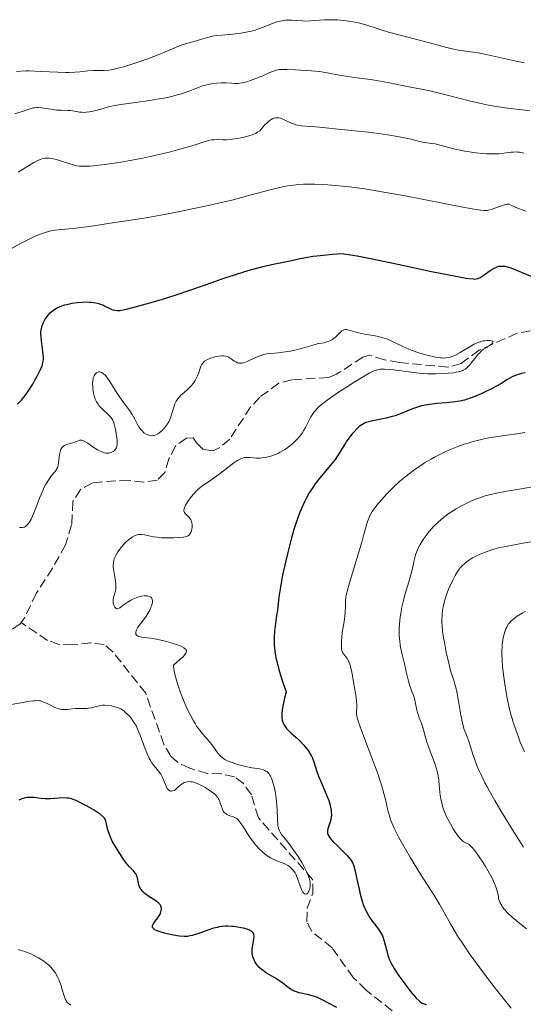
# Model space of a CAD drawing. Units: metres. Extents: x 629107 to 632594, y 4664845 to 4667222.
# Drawn here: x 629528 to 629621, y 4665734 to 4665916 of the extents above; entities that cross this region are included whole.
import ezdxf

# ---------------------------------------------------------------- set-up
doc = ezdxf.new("R2010")
doc.units = ezdxf.units.M
doc.header["$MEASUREMENT"] = 0
doc.linetypes.add('DGN Style 3', pattern=[2.435891, 1.739922, -0.695969])
for name, color, linetype, lineweight in [('Barranco lineal', 142, 'DGN Style 3', 13), ('Curva de nivel directora', 30, 'Continuous', 30), ('Curva de nivel intermedia', 30, 'Continuous', 0)]:
    doc.layers.add(name, color=color, linetype=linetype, lineweight=lineweight)

msp = doc.modelspace()

# ---------------------------------------------------------------- linework, layer by layer
at = {"layer": 'Barranco lineal', "color": 142, "linetype": 'DGN Style 3', "lineweight": 13}
for points in [[(629622.26, 4665858.22, 420.7), (629619.84, 4665857.78, 420.3), (629612.8, 4665854.69, 420.12), (629609.47, 4665852.17, 419.63), (629607.04, 4665851.52, 419.35), (629598.09, 4665852.38, 419.15), (629595.34, 4665852.85, 419.04), (629592.57, 4665853.73, 419.04), (629591.34, 4665853.4, 419.14), (629586.48, 4665850.2, 418.71), (629584.96, 4665849.61, 418.55), (629578.22, 4665849.19, 417.87), (629575.84, 4665848.54, 417.86), (629572.29, 4665845.98, 417.78), (629570.61, 4665844.17, 417.69), (629566.74, 4665838.25, 417.48), (629564.81, 4665836.6, 417.35), (629563.71, 4665836.05, 417.29), (629561.87, 4665836.33, 417.29), (629560.62, 4665837.53, 417.09), (629559.99, 4665838.44, 417.09), (629558.76, 4665838.42, 417.09), (629556.74, 4665836.95, 417), (629555.52, 4665834.57, 416.89), (629554.74, 4665832.07, 416.78), (629553.37, 4665830.66, 416.7), (629550.89, 4665830.29, 416.61), (629548.15, 4665830.57, 416.6), (629545.7, 4665830.53, 416.31), (629541.41, 4665830.15, 416.41), (629539.21, 4665828.93, 416.33), (629537.79, 4665826.71, 416.21), (629537.55, 4665822.41, 415.82), (629536.39, 4665818.71, 415.82), (629534.01, 4665814.37, 415.53), (629531.02, 4665809.72, 415.53), (629528.87, 4665805.2, 415.28), (629528.21, 4665804.35, 415.24)], [(629528.21, 4665804.35, 415.24), (629528.04, 4665804.13, 415.23), (629523.94, 4665801.28, 415.18)], [(629602.45, 4665728.09, 423.66), (629591.94, 4665736.43, 422.26), (629589.57, 4665738.8, 421.92), (629585.64, 4665744.25, 421.09), (629581.91, 4665747.25, 420.7), (629580.96, 4665749.08, 420.31), (629581.07, 4665751.58, 420.13), (629582.1, 4665754.32, 420.22), (629582.05, 4665756.86, 419.96), (629572.04, 4665768.26, 419.24), (629570.74, 4665772.54, 419.24), (629569.28, 4665774.59, 419.02), (629567.61, 4665775.86, 418.85), (629565.17, 4665776.38, 418.81), (629562.64, 4665776.48, 418.79), (629559.36, 4665777.44, 418.62), (629557.09, 4665778.53, 418.47), (629555.89, 4665779.65, 418.36), (629554.6, 4665781.83, 418.17), (629551.23, 4665791.28, 417.31), (629545.19, 4665798.9, 416.79), (629543.57, 4665800.31, 416.7), (629541.11, 4665800.57, 416.6), (629537.74, 4665800.21, 416.5), (629535.2, 4665800.31, 416.17), (629533.12, 4665801.05, 415.82), (629528.21, 4665804.35, 415.24)]]:
    msp.add_polyline3d(points, dxfattribs=at)
at = {"layer": 'Curva de nivel directora', "color": 30, "linetype": 'Continuous', "lineweight": 30, "elevation": 425, "flags": 128}
for points in [[(629532.68, 4665860.38), (629532.88, 4665860.68), (629533.23, 4665861.14), (629533.65, 4665861.59), (629533.89, 4665861.81), (629534.45, 4665862.22), (629534.77, 4665862.41), (629535.29, 4665862.67), (629535.87, 4665862.9), (629536.29, 4665863.03), (629537.17, 4665863.25), (629537.62, 4665863.34), (629538.55, 4665863.48), (629539.47, 4665863.56), (629540.06, 4665863.58), (629540.8, 4665863.56), (629541.14, 4665863.54), (629541.67, 4665863.47), (629542, 4665863.42), (629542.58, 4665863.27), (629542.83, 4665863.19), (629543.3, 4665863.01), (629543.7, 4665862.82), (629544.35, 4665862.47), (629544.95, 4665862.2), (629545.3, 4665862.09), (629545.53, 4665862.05), (629545.96, 4665862), (629546.45, 4665862.01), (629546.77, 4665862.05), (629547.45, 4665862.18), (629549.08, 4665862.58), (629551.32, 4665863.2), (629552.68, 4665863.6), (629554.94, 4665864.28), (629557.38, 4665865.06), (629558.64, 4665865.48), (629562.47, 4665866.82), (629565.82, 4665868), (629567.44, 4665868.54), (629569.75, 4665869.27), (629570.84, 4665869.58), (629572.89, 4665870.11), (629574.76, 4665870.53), (629576.96, 4665870.98), (629577.93, 4665871.19), (629579.77, 4665871.6), (629580.81, 4665871.8), (629582.08, 4665872), (629582.83, 4665872.09), (629584.61, 4665872.28), (629585.67, 4665872.37), (629587.52, 4665872.51), (629589.04, 4665872.27), (629590.26, 4665872.06), (629593.06, 4665871.52), (629597.79, 4665870.54), (629603.99, 4665869.22), (629606.58, 4665868.68), (629609.4, 4665868.12), (629610.4, 4665867.95), (629610.93, 4665867.88), (629611.74, 4665867.81), (629611.94, 4665867.8), (629612.28, 4665867.83), (629612.55, 4665867.88), (629612.7, 4665867.94), (629612.98, 4665868.08), (629613.75, 4665868.58), (629614.86, 4665869.36), (629615.41, 4665869.71), (629615.87, 4665869.95), (629616.11, 4665870.05), (629616.47, 4665870.15), (629616.86, 4665870.19), (629617.07, 4665870.19), (629617.53, 4665870.15), (629617.78, 4665870.1), (629618.2, 4665870), (629618.65, 4665869.86), (629619.69, 4665869.47), (629623.27, 4665867.94)], [(629527.53, 4665844.68), (629528.04, 4665845.16), (629528.28, 4665845.42), (629528.74, 4665845.96), (629529.04, 4665846.36), (629529.67, 4665847.29), (629530.36, 4665848.39), (629530.71, 4665848.99), (629531.2, 4665849.87), (629531.63, 4665850.71), (629531.81, 4665851.1), (629532.08, 4665851.77), (629532.18, 4665852.08), (629532.29, 4665852.65), (629532.33, 4665853.02), (629532.33, 4665853.28), (629532.31, 4665853.83), (629532.18, 4665854.89), (629531.98, 4665856.41), (629531.91, 4665857.12), (629531.88, 4665857.68), (629531.89, 4665857.95), (629531.92, 4665858.34), (629532.03, 4665858.9), (629532.12, 4665859.19), (629532.37, 4665859.8), (629532.68, 4665860.38)], [(629621.29, 4665850.49), (629620.62, 4665850.36), (629620, 4665850.19), (629619.62, 4665850.05), (629618.88, 4665849.71), (629618.05, 4665849.23), (629616.78, 4665848.45), (629616, 4665848.01), (629615.11, 4665847.53), (629613.81, 4665846.9), (629613.15, 4665846.59), (629611.72, 4665845.99), (629610.61, 4665845.6), (629610.08, 4665845.44), (629609.26, 4665845.26), (629608.82, 4665845.19), (629607.84, 4665845.06), (629606.69, 4665844.96), (629604.99, 4665844.8), (629604.11, 4665844.7), (629602.81, 4665844.49), (629602.19, 4665844.35), (629601.6, 4665844.19), (629600.48, 4665843.81), (629598.38, 4665842.95), (629597.31, 4665842.56), (629596.75, 4665842.39), (629595.62, 4665842.1), (629593.47, 4665841.66), (629592.59, 4665841.47), (629591.9, 4665841.27), (629591.62, 4665841.16), (629591.14, 4665840.9), (629590.85, 4665840.7), (629590.67, 4665840.55), (629590.29, 4665840.2), (629589.66, 4665839.52), (629589.32, 4665839.13), (629588.81, 4665838.49), (629588.33, 4665837.83), (629588.1, 4665837.49), (629587.48, 4665836.49), (629586.67, 4665835.14), (629586.2, 4665834.45), (629585.93, 4665834.11), (629585.35, 4665833.4), (629584.05, 4665831.91), (629583.38, 4665831.1), (629582.5, 4665829.95), (629582.07, 4665829.32), (629581.44, 4665828.33), (629580.84, 4665827.24)], [(629580.84, 4665827.24), (629580.55, 4665826.66), (629579.98, 4665825.41), (629579.71, 4665824.75), (629579.18, 4665823.31), (629578.83, 4665822.27), (629578.61, 4665821.54), (629578.15, 4665819.97), (629577.89, 4665819.03), (629577.4, 4665817.06), (629577.08, 4665815.72), (629576.51, 4665813.1), (629576.18, 4665811.3), (629576.04, 4665810.49), (629575.83, 4665809.04), (629575.54, 4665806.66), (629575.41, 4665805.66), (629575.11, 4665803.77), (629574.99, 4665802.77), (629574.93, 4665801.65), (629574.94, 4665801.02), (629574.97, 4665800.2), (629575.01, 4665799.75), (629575.09, 4665799.04), (629575.29, 4665797.84), (629575.6, 4665796.46), (629575.8, 4665795.7), (629576.31, 4665794.01), (629576.63, 4665793.07), (629577.18, 4665791.55), (629576.89, 4665790.36), (629576.52, 4665788.58), (629576.44, 4665788.15), (629576.35, 4665787.46), (629576.34, 4665786.96), (629576.35, 4665786.71), (629576.44, 4665786.31), (629576.63, 4665785.77), (629576.75, 4665785.51), (629576.98, 4665785.13), (629577.26, 4665784.75), (629577.43, 4665784.56), (629578.02, 4665783.99), (629578.99, 4665783.13), (629579.54, 4665782.61), (629580.31, 4665781.81), (629580.69, 4665781.38), (629581.22, 4665780.69), (629581.67, 4665780), (629581.86, 4665779.65), (629582.02, 4665779.31), (629582.28, 4665778.61), (629582.76, 4665776.99), (629583.12, 4665775.97), (629583.36, 4665775.39), (629583.91, 4665774.12), (629584.68, 4665772.33), (629585.02, 4665771.45), (629585.28, 4665770.62), (629585.38, 4665770.23), (629585.47, 4665769.69), (629585.5, 4665769.36), (629585.51, 4665768.74), (629585.48, 4665768.46), (629585.39, 4665767.96), (629585.27, 4665767.52), (629585.02, 4665766.8), (629584.84, 4665766.22), (629584.79, 4665765.91), (629584.79, 4665765.73), (629584.83, 4665765.41), (629584.94, 4665765.07), (629585.04, 4665764.89), (629585.25, 4665764.56), (629585.58, 4665764.16), (629585.79, 4665763.93), (629586.62, 4665763.08), (629587.89, 4665761.86), (629588.44, 4665761.31), (629588.83, 4665760.9), (629588.99, 4665760.71), (629589.2, 4665760.41), (629589.38, 4665760.07), (629589.46, 4665759.88), (629589.58, 4665759.55), (629589.82, 4665758.71), (629590.22, 4665756.93), (629590.64, 4665755.08), (629590.86, 4665754.15), (629591.22, 4665752.86), (629591.41, 4665752.29), (629591.54, 4665751.94), (629591.81, 4665751.3), (629592.23, 4665750.48), (629592.52, 4665750), (629593.12, 4665749.15), (629594.02, 4665747.96), (629594.43, 4665747.37), (629594.79, 4665746.76), (629594.94, 4665746.45), (629595.07, 4665746.13)], [(629546.47, 4665761.71), (629546.05, 4665762.36), (629545.4, 4665763.34), (629545.05, 4665763.96), (629544.7, 4665764.72), (629544.53, 4665765.17), (629544.31, 4665765.85), (629544.2, 4665766.24), (629544.04, 4665766.86), (629543.83, 4665767.93), (629543.77, 4665768.03), (629543.61, 4665768.23), (629543.39, 4665768.45), (629542.81, 4665768.93), (629542.47, 4665769.18), (629541.7, 4665769.68), (629540.87, 4665770.17), (629540.32, 4665770.47), (629539.3, 4665771.01), (629538.38, 4665771.45), (629538, 4665771.61), (629537.34, 4665771.82), (629536.95, 4665771.9), (629536.69, 4665771.93), (629536.17, 4665771.95), (629535.14, 4665771.9), (629533.65, 4665771.8), (629532.92, 4665771.79), (629532.58, 4665771.8), (629531.92, 4665771.86), (629530.71, 4665772), (629530.12, 4665772.04), (629529.6, 4665772.02), (629529.34, 4665772), (629528.96, 4665771.94), (629528.38, 4665771.78), (629527.82, 4665771.55)], [(629577.88, 4665736.7), (629577.32, 4665737.11), (629576.55, 4665737.71), (629576.13, 4665738.02), (629575.79, 4665738.25), (629575.05, 4665738.71), (629573.56, 4665739.6), (629572.9, 4665740.05), (629572.62, 4665740.27), (629572.14, 4665740.71), (629571.77, 4665741.15), (629571.56, 4665741.44), (629571.45, 4665741.63), (629571.25, 4665742.01), (629571.03, 4665742.57), (629570.96, 4665742.85), (629570.9, 4665743.29), (629570.89, 4665743.75), (629570.91, 4665744), (629571.03, 4665744.8), (629571.22, 4665745.87), (629571.25, 4665746.34), (629571.22, 4665746.69), (629571.17, 4665746.84), (629571.06, 4665747.05), (629570.87, 4665747.24), (629570.76, 4665747.33), (629570.54, 4665747.45), (629570.37, 4665747.53), (629569.96, 4665747.69), (629569.27, 4665747.89), (629568.86, 4665747.98), (629568.21, 4665748.1), (629567.5, 4665748.19), (629567.13, 4665748.22), (629566.37, 4665748.24), (629565.99, 4665748.23), (629565.41, 4665748.19), (629564.84, 4665748.11), (629564.47, 4665748.03), (629563.74, 4665747.86), (629562.69, 4665747.53), (629560.85, 4665746.86), (629560.17, 4665746.63), (629559.85, 4665746.55), (629559.39, 4665746.45), (629558.92, 4665746.38), (629558.69, 4665746.37), (629558.32, 4665746.36), (629557.5, 4665746.41), (629557.03, 4665746.47), (629556.04, 4665746.65), (629554.7, 4665746.96), (629554.1, 4665747.14), (629553.34, 4665747.4), (629553.06, 4665747.53), (629552.91, 4665747.62), (629552.68, 4665747.79), (629552.6, 4665747.87), (629552.5, 4665748.03), (629552.47, 4665748.19), (629552.49, 4665748.3), (629552.57, 4665748.52), (629552.82, 4665748.91), (629553.25, 4665749.47), (629553.46, 4665749.77), (629553.71, 4665750.17), (629553.82, 4665750.38), (629553.95, 4665750.69), (629554.08, 4665751.16), (629554.12, 4665751.43), (629554.13, 4665751.57), (629554.1, 4665751.77), (629554.04, 4665751.98), (629554, 4665752.08), (629553.86, 4665752.29), (629553.78, 4665752.39), (629553.62, 4665752.56), (629553.42, 4665752.72), (629552.94, 4665753.05), (629551.83, 4665753.75), (629551.31, 4665754.12), (629551.07, 4665754.3), (629550.67, 4665754.68), (629550.36, 4665755.08), (629550.19, 4665755.35), (629550.09, 4665755.53), (629549.95, 4665755.9), (629549.89, 4665756.12), (629549.81, 4665756.56), (629549.7, 4665757.16), (629549.62, 4665757.45), (629549.51, 4665757.73), (629549.44, 4665757.87), (629549.3, 4665758.08), (629548.97, 4665758.48), (629548.15, 4665759.3), (629547.74, 4665759.76), (629547.55, 4665760.01), (629547.19, 4665760.53), (629546.47, 4665761.71)], [(629595.07, 4665746.13), (629595.29, 4665745.47), (629595.79, 4665743.43), (629595.97, 4665742.83), (629596.07, 4665742.53), (629596.26, 4665742.05), (629596.63, 4665741.29), (629597.12, 4665740.43), (629597.42, 4665739.95), (629597.75, 4665739.43), (629598.52, 4665738.33), (629599.06, 4665737.58), (629600.15, 4665736.18), (629600.87, 4665735.31), (629601.18, 4665734.97), (629601.72, 4665734.45), (629601.87, 4665734.33), (629602.17, 4665734.12), (629602.44, 4665733.98), (629602.63, 4665733.9), (629603.01, 4665733.8)], [(629586.5, 4665733.23), (629584.87, 4665734.12), (629584.07, 4665734.54), (629583.3, 4665734.9), (629582.93, 4665735.06), (629582.38, 4665735.26), (629581.35, 4665735.56), (629579.56, 4665735.97), (629579.05, 4665736.12), (629578.82, 4665736.2), (629578.49, 4665736.35), (629578.28, 4665736.46), (629577.88, 4665736.7)]]:
    msp.add_lwpolyline(points, dxfattribs=at)
at = {"layer": 'Curva de nivel intermedia', "color": 30, "linetype": 'Continuous', "lineweight": 0, "flags": 128}
for points, elevation in [([(629571.25, 4665913.73), (629572.33, 4665914.07), (629573.43, 4665914.5), (629574.79, 4665915.06), (629575.44, 4665915.29), (629575.77, 4665915.38), (629576.42, 4665915.52), (629577.05, 4665915.61), (629577.46, 4665915.64), (629578.26, 4665915.64), (629579.09, 4665915.58), (629580.18, 4665915.47), (629580.77, 4665915.46), (629581.75, 4665915.5), (629583.34, 4665915.64), (629584.3, 4665915.69), (629585.76, 4665915.71), (629586.56, 4665915.68), (629587.82, 4665915.59), (629589.14, 4665915.4), (629589.82, 4665915.28), (629590.5, 4665915.12), (629591.88, 4665914.75), (629596.09, 4665913.42), (629598.2, 4665912.83), (629602.44, 4665911.75), (629606.59, 4665910.63), (629607.83, 4665910.33), (629608.4, 4665910.21), (629608.93, 4665910.11), (629609.92, 4665909.95), (629611.72, 4665909.73), (629612.64, 4665909.6), (629614.13, 4665909.3), (629617.42, 4665908.53), (629619.1, 4665908.17), (629621.14, 4665907.73)], 445), ([(629527.34, 4665906.13), (629528.2, 4665906.22), (629529.16, 4665906.26), (629529.73, 4665906.25), (629531.84, 4665906.16), (629535.01, 4665905.99), (629536.45, 4665905.95), (629537.08, 4665905.95), (629538.17, 4665906), (629539.08, 4665906.08), (629540.1, 4665906.2), (629540.56, 4665906.24), (629541.58, 4665906.3), (629542.9, 4665906.31), (629543.54, 4665906.33), (629544.4, 4665906.39), (629544.86, 4665906.46), (629545.65, 4665906.61), (629546.61, 4665906.85), (629547.17, 4665907.01), (629548.46, 4665907.41), (629549.42, 4665907.72), (629551.41, 4665908.41), (629553.55, 4665909.21), (629555.33, 4665909.95), (629557.18, 4665910.74), (629557.95, 4665911.05), (629558.98, 4665911.38), (629560.2, 4665911.7), (629560.79, 4665911.86), (629561.37, 4665912.05), (629562.2, 4665912.32), (629562.65, 4665912.45), (629563.4, 4665912.63), (629563.81, 4665912.7), (629564.25, 4665912.77), (629565.21, 4665912.88), (629567.29, 4665913.06), (629568.32, 4665913.16), (629568.82, 4665913.23), (629569.78, 4665913.39), (629570.68, 4665913.58), (629571.25, 4665913.73)], 445), ([(629527.05, 4665898.29), (629529.13, 4665898.99), (629529.88, 4665899.23), (629530.45, 4665899.4), (629530.7, 4665899.45), (629531.13, 4665899.51), (629531.41, 4665899.51), (629532, 4665899.45), (629532.83, 4665899.31), (629534.12, 4665899.09), (629534.78, 4665899.01), (629535.71, 4665898.97), (629536.84, 4665898.95), (629537.35, 4665898.92), (629538.07, 4665898.82), (629538.98, 4665898.65), (629539.45, 4665898.6), (629539.95, 4665898.59), (629540.21, 4665898.61), (629540.77, 4665898.67), (629541.17, 4665898.74), (629542.03, 4665898.94), (629542.75, 4665899.15), (629543.91, 4665899.48), (629544.62, 4665899.66), (629545.89, 4665899.93), (629546.64, 4665900.06), (629549.32, 4665900.44), (629551.99, 4665900.81), (629553.32, 4665901.01), (629554.59, 4665901.23), (629555.2, 4665901.35), (629556.05, 4665901.55), (629556.59, 4665901.69), (629557.58, 4665901.97), (629558.87, 4665902.4), (629560.79, 4665903.15), (629561.73, 4665903.5), (629562.2, 4665903.64), (629562.98, 4665903.81), (629563.86, 4665903.95), (629564.35, 4665904), (629565.16, 4665904.04), (629566.02, 4665904.02), (629567.16, 4665903.96), (629567.68, 4665903.94), (629568.31, 4665903.95), (629568.6, 4665903.97), (629569.07, 4665904.05), (629569.89, 4665904.26), (629570.56, 4665904.47), (629572.06, 4665905.02), (629573.13, 4665905.47), (629573.74, 4665905.75), (629574.47, 4665906.09), (629574.82, 4665906.23), (629575.35, 4665906.39), (629575.63, 4665906.44), (629575.93, 4665906.48), (629576.56, 4665906.52), (629577.27, 4665906.51), (629578.91, 4665906.42), (629581.86, 4665906.26), (629583.34, 4665906.12), (629584.71, 4665905.91), (629586.65, 4665905.54), (629587.78, 4665905.34), (629589.78, 4665905.06), (629592.75, 4665904.65), (629594.22, 4665904.43), (629596.26, 4665904.05), (629598.58, 4665903.56), (629599.54, 4665903.37), (629602.17, 4665902.9), (629603.45, 4665902.63), (629604.25, 4665902.44), (629610.98, 4665900.73), (629613.41, 4665900.17), (629614.56, 4665899.93), (629615.63, 4665899.73), (629617.57, 4665899.43), (629620.79, 4665899.05), (629622.17, 4665898.86)], 440), ([(629532.59, 4665890.11), (629533.15, 4665890.15), (629533.44, 4665890.14), (629533.92, 4665890.08), (629534.45, 4665889.97), (629534.73, 4665889.9), (629535.68, 4665889.6), (629537.02, 4665889.14), (629537.68, 4665888.93), (629538.23, 4665888.79), (629538.52, 4665888.73), (629538.98, 4665888.67), (629539.8, 4665888.63), (629540.87, 4665888.68), (629541.52, 4665888.73), (629543.69, 4665888.98), (629544.97, 4665889.15), (629547.06, 4665889.48), (629549.28, 4665889.87), (629550.4, 4665890.09), (629551.53, 4665890.32), (629553.73, 4665890.81), (629555.81, 4665891.31), (629557.09, 4665891.64), (629559.29, 4665892.26), (629560.57, 4665892.67), (629561.87, 4665893.1), (629562.39, 4665893.27), (629563.1, 4665893.45), (629563.44, 4665893.51), (629563.78, 4665893.54), (629564.49, 4665893.55), (629565.56, 4665893.53), (629566.16, 4665893.54), (629567.2, 4665893.61), (629568.26, 4665893.76), (629568.82, 4665893.87), (629569.66, 4665894.07), (629570.48, 4665894.31), (629570.87, 4665894.45), (629571.58, 4665894.76), (629571.89, 4665894.93), (629572.3, 4665895.2), (629572.86, 4665895.86), (629573.19, 4665896.22), (629573.76, 4665896.79), (629574, 4665897), (629574.4, 4665897.3), (629574.73, 4665897.48), (629574.91, 4665897.54), (629575.23, 4665897.6), (629575.64, 4665897.6), (629575.84, 4665897.58), (629576.16, 4665897.5), (629576.7, 4665897.29), (629578.15, 4665896.59), (629578.71, 4665896.38), (629578.98, 4665896.29), (629579.27, 4665896.22), (629579.91, 4665896.12), (629580.8, 4665896.03), (629582.62, 4665895.89), (629583.92, 4665895.78), (629587.34, 4665895.45), (629589.3, 4665895.25), (629592.3, 4665894.91), (629595.08, 4665894.56), (629596.29, 4665894.39), (629597.35, 4665894.22), (629599.02, 4665893.9), (629600.23, 4665893.62), (629601.35, 4665893.31), (629601.8, 4665893.2), (629602.12, 4665893.13), (629602.74, 4665893.03), (629603.99, 4665892.86), (629604.67, 4665892.75), (629605.81, 4665892.48), (629607.47, 4665892.04), (629608.32, 4665891.82), (629609.58, 4665891.54), (629610.43, 4665891.39), (629611, 4665891.3), (629612.21, 4665891.14), (629613.5, 4665891.01), (629614.15, 4665890.96), (629615.13, 4665890.92), (629616.06, 4665890.93), (629616.5, 4665890.95), (629616.92, 4665890.99), (629617.71, 4665891.09), (629618.69, 4665891.22), (629619.17, 4665891.26), (629619.65, 4665891.27), (629619.9, 4665891.26), (629620.28, 4665891.22), (629621.07, 4665891.06)], 435), ([(629527.68, 4665887.52), (629530.55, 4665889.31), (629531.32, 4665889.72), (629531.76, 4665889.9), (629532.04, 4665890), (629532.59, 4665890.11)], 435), ([(629525.45, 4665872.9), (629528.01, 4665874.29), (629529.21, 4665874.93), (629530.23, 4665875.43), (629530.71, 4665875.65), (629531.43, 4665875.96), (629532.46, 4665876.33), (629533.48, 4665876.62), (629533.98, 4665876.74), (629534.48, 4665876.83), (629535.51, 4665876.96), (629537.83, 4665877.16), (629539.22, 4665877.31), (629541.64, 4665877.64), (629545.1, 4665878.19), (629546.74, 4665878.44), (629551.32, 4665879.12), (629554.33, 4665879.64), (629557.84, 4665880.33), (629559.79, 4665880.74), (629562.81, 4665881.39), (629565.74, 4665882.07), (629567.12, 4665882.4), (629570.7, 4665883.33), (629574.45, 4665884.34), (629576, 4665884.72), (629577.42, 4665885), (629578.1, 4665885.11), (629579.46, 4665885.26), (629580.39, 4665885.31), (629581.04, 4665885.33), (629582.44, 4665885.33), (629584.01, 4665885.27), (629584.88, 4665885.22), (629586.31, 4665885.11), (629588.78, 4665884.85), (629591.73, 4665884.44), (629593.4, 4665884.18), (629595.22, 4665883.87), (629599.12, 4665883.16), (629609.77, 4665881.1), (629611.88, 4665880.71), (629612.64, 4665880.59), (629613.05, 4665880.53), (629613.71, 4665880.48)], 430), ([(629613.71, 4665880.48), (629614.21, 4665880.49), (629614.49, 4665880.52), (629615.03, 4665880.66), (629615.73, 4665880.9), (629616.77, 4665881.27), (629617.29, 4665881.43), (629618, 4665881.61), (629618.31, 4665881.65), (629619.36, 4665881.15), (629620.05, 4665880.85), (629621.41, 4665880.35)], 430), ([(629561.01, 4665850.49), (629561.31, 4665851.34), (629561.44, 4665851.7), (629561.55, 4665851.93), (629561.77, 4665852.29), (629562.02, 4665852.56), (629562.21, 4665852.7), (629562.65, 4665852.94), (629563.2, 4665853.16), (629563.5, 4665853.27), (629563.98, 4665853.41), (629564.7, 4665853.57), (629565.3, 4665853.63), (629565.59, 4665853.63), (629566.02, 4665853.57), (629566.43, 4665853.43), (629566.63, 4665853.32), (629567.03, 4665853.06), (629567.58, 4665852.66), (629567.87, 4665852.48), (629568.18, 4665852.34), (629568.35, 4665852.29), (629568.61, 4665852.25), (629568.88, 4665852.26), (629569.07, 4665852.28), (629569.47, 4665852.37), (629570.08, 4665852.6), (629571.28, 4665853.16), (629572, 4665853.48), (629572.34, 4665853.62), (629572.83, 4665853.78), (629573.32, 4665853.91), (629573.57, 4665853.96), (629574.37, 4665854.06), (629575.71, 4665854.18), (629576.56, 4665854.28), (629577.94, 4665854.5), (629578.77, 4665854.67), (629580.21, 4665855.03), (629581.91, 4665855.53), (629582.88, 4665855.85), (629583.17, 4665855.87), (629583.71, 4665855.93), (629584.19, 4665856.03), (629584.49, 4665856.11), (629585.02, 4665856.3), (629585.37, 4665856.47), (629585.59, 4665856.59), (629585.97, 4665856.84), (629586.45, 4665857.22), (629587.14, 4665857.92), (629587.34, 4665858.11), (629587.47, 4665858.21), (629587.71, 4665858.35), (629587.82, 4665858.4), (629588.05, 4665858.45), (629588.28, 4665858.45), (629588.44, 4665858.43), (629588.8, 4665858.34), (629590.53, 4665857.85), (629591.63, 4665857.6), (629592.44, 4665857.47), (629593.58, 4665857.3), (629594.16, 4665857.19), (629595.04, 4665856.97), (629595.48, 4665856.83), (629595.92, 4665856.67), (629596.81, 4665856.27), (629598.73, 4665855.32), (629599.82, 4665854.83), (629600.42, 4665854.6), (629601.66, 4665854.17), (629602.92, 4665853.8), (629603.47, 4665853.65), (629604.5, 4665853.42), (629605.19, 4665853.3), (629605.65, 4665853.25), (629605.93, 4665853.22), (629606.44, 4665853.21), (629606.68, 4665853.22), (629607.11, 4665853.28), (629607.52, 4665853.38), (629607.78, 4665853.47), (629608.32, 4665853.7), (629609.3, 4665854.23), (629611.26, 4665855.4), (629611.99, 4665855.81), (629612.33, 4665855.97), (629612.82, 4665856.16), (629613.29, 4665856.31), (629613.53, 4665856.36), (629613.78, 4665856.4), (629614.26, 4665856.45), (629614.84, 4665856.44), (629615.07, 4665856.41), (629615.3, 4665856.32), (629615.38, 4665856.22), (629615.26, 4665855.95), (629615.12, 4665855.82), (629614.74, 4665855.54), (629614, 4665855.06)], 420), ([(629614, 4665855.06), (629613.57, 4665854.76), (629613.14, 4665854.4), (629612.91, 4665854.19), (629612.69, 4665853.96), (629612.25, 4665853.44), (629611.4, 4665852.37), (629611.01, 4665851.88), (629610.67, 4665851.51), (629610.5, 4665851.35), (629610.21, 4665851.14), (629609.88, 4665850.95), (629609.69, 4665850.87), (629609.24, 4665850.72), (629608.99, 4665850.66), (629608.55, 4665850.57), (629608.11, 4665850.5), (629607.09, 4665850.39), (629606.22, 4665850.33), (629604.8, 4665850.3), (629603.29, 4665850.32), (629602.52, 4665850.36), (629601.75, 4665850.42), (629600.23, 4665850.57), (629596.47, 4665851.07), (629595.33, 4665851.17), (629594.8, 4665851.17), (629594.52, 4665851.14), (629594.04, 4665851.05), (629593.54, 4665850.89), (629593.23, 4665850.76), (629592.63, 4665850.45), (629591.24, 4665849.66), (629589.44, 4665848.55), (629588.41, 4665847.9), (629586.84, 4665846.88), (629585.38, 4665845.88), (629584.74, 4665845.42), (629584.17, 4665845), (629583.28, 4665844.25), (629583.03, 4665844.02), (629582.62, 4665843.59), (629582.28, 4665843.18), (629582.09, 4665842.91), (629581.75, 4665842.36), (629581.24, 4665841.34), (629580.75, 4665840.37), (629580.46, 4665839.86), (629580.14, 4665839.36), (629579.96, 4665839.1), (629579.76, 4665838.85), (629579.33, 4665838.34), (629579.02, 4665838.01), (629578.35, 4665837.37), (629577.8, 4665836.92), (629577.24, 4665836.51), (629576.95, 4665836.31), (629576.51, 4665836.04), (629576.07, 4665835.8), (629575.78, 4665835.65), (629575.19, 4665835.39), (629574.33, 4665835.09), (629573.77, 4665834.94), (629573.42, 4665834.86), (629572.74, 4665834.76), (629572.38, 4665834.73), (629571.72, 4665834.72), (629571.13, 4665834.75), (629570.43, 4665834.82), (629570.12, 4665834.84), (629569.73, 4665834.85), (629569.54, 4665834.83), (629569.25, 4665834.78), (629568.94, 4665834.68), (629568.78, 4665834.61), (629568.21, 4665834.3), (629567.87, 4665834.09), (629567.5, 4665833.83), (629566.66, 4665833.2), (629564.82, 4665831.77), (629563.95, 4665831.13), (629562.82, 4665830.37), (629561.95, 4665829.79), (629561.54, 4665829.5), (629560.93, 4665828.98), (629560.62, 4665828.69), (629560.01, 4665828.02), (629559.43, 4665827.31), (629558.99, 4665826.69), (629558.81, 4665826.4), (629558.58, 4665826), (629558.45, 4665825.74), (629558.39, 4665825.58), (629558.31, 4665825.31), (629558.3, 4665825.18), (629558.3, 4665824.97), (629558.34, 4665824.78), (629558.39, 4665824.67), (629558.53, 4665824.48), (629558.83, 4665824.17), (629559.27, 4665823.74)], 420), ([(629543.89, 4665835.65), (629544.07, 4665835.63), (629544.43, 4665835.65), (629544.61, 4665835.68), (629544.95, 4665835.79), (629545.24, 4665835.95), (629545.41, 4665836.08), (629545.5, 4665836.17), (629545.67, 4665836.37), (629545.8, 4665836.59), (629545.85, 4665836.7), (629545.91, 4665836.9), (629545.95, 4665837.25), (629545.95, 4665837.46), (629545.93, 4665837.97), (629545.84, 4665838.83), (629545.77, 4665839.3), (629545.64, 4665840.02), (629545.41, 4665841), (629545.33, 4665841.27), (629545.14, 4665841.72), (629544.93, 4665842.09), (629544.76, 4665842.3), (629544.36, 4665842.72), (629543.16, 4665843.82), (629542.77, 4665844.24), (629542.59, 4665844.46), (629542.42, 4665844.68), (629542.14, 4665845.14), (629541.92, 4665845.64), (629541.8, 4665845.98), (629541.6, 4665846.72), (629541.47, 4665847.52), (629541.44, 4665847.93), (629541.42, 4665848.52), (629541.45, 4665849.06), (629541.5, 4665849.31), (629541.55, 4665849.54), (629541.71, 4665849.93), (629541.91, 4665850.23), (629542.06, 4665850.39), (629542.16, 4665850.47), (629542.38, 4665850.59), (629542.5, 4665850.63), (629542.74, 4665850.65), (629542.97, 4665850.6), (629543.13, 4665850.53), (629543.44, 4665850.31), (629543.79, 4665849.97), (629544.04, 4665849.67), (629544.6, 4665848.86), (629545.09, 4665848.06), (629545.9, 4665846.77), (629546.38, 4665846.05), (629547.19, 4665844.93), (629548.27, 4665843.45), (629548.72, 4665842.78), (629549.22, 4665841.91), (629549.71, 4665840.95), (629549.95, 4665840.52), (629550.34, 4665839.99), (629550.56, 4665839.75), (629550.91, 4665839.42), (629551.29, 4665839.16), (629551.49, 4665839.06), (629551.85, 4665838.93), (629552.04, 4665838.89), (629552.33, 4665838.86), (629552.62, 4665838.89), (629552.78, 4665838.92), (629553.09, 4665839.02), (629553.25, 4665839.09), (629553.49, 4665839.23), (629553.66, 4665839.33), (629553.99, 4665839.59), (629554.21, 4665839.79), (629554.65, 4665840.24), (629554.96, 4665840.62), (629555.37, 4665841.23), (629555.55, 4665841.55), (629555.7, 4665841.87), (629555.95, 4665842.52), (629556.14, 4665843.15), (629556.36, 4665843.95), (629556.46, 4665844.31), (629556.62, 4665844.76), (629556.71, 4665844.97), (629556.86, 4665845.27), (629557.14, 4665845.7), (629557.51, 4665846.13), (629557.72, 4665846.34), (629558.24, 4665846.8), (629559, 4665847.46), (629559.39, 4665847.83), (629559.76, 4665848.22), (629559.93, 4665848.42), (629560.17, 4665848.74), (629560.38, 4665849.08), (629560.51, 4665849.31), (629560.73, 4665849.78), (629561.01, 4665850.49)], 420), ([(629527.9, 4665821.93), (629528.14, 4665821.89), (629528.36, 4665821.88), (629528.5, 4665821.89), (629528.74, 4665821.94), (629528.85, 4665821.98), (629529.05, 4665822.1), (629529.23, 4665822.25), (629529.35, 4665822.37), (629529.56, 4665822.65), (629529.89, 4665823.14), (629530.06, 4665823.44), (629530.32, 4665823.98), (629530.77, 4665825.05), (629531.12, 4665825.96), (629531.63, 4665827.32), (629531.91, 4665828.02), (629532.34, 4665829.02), (629532.57, 4665829.49), (629532.8, 4665829.92), (629533.27, 4665830.67), (629533.73, 4665831.3), (629534.26, 4665831.99), (629534.48, 4665832.27), (629534.74, 4665832.64), (629534.84, 4665832.81), (629534.99, 4665833.13), (629535.06, 4665833.36), (629535.15, 4665833.88), (629535.31, 4665835.41), (629535.41, 4665835.91), (629535.48, 4665836.13), (629535.57, 4665836.33), (629535.77, 4665836.65), (629536.02, 4665836.9), (629536.21, 4665837.03), (629536.34, 4665837.11), (629536.61, 4665837.22), (629537.1, 4665837.36), (629537.76, 4665837.52), (629538.08, 4665837.64), (629538.73, 4665837.92), (629538.97, 4665837.99), (629539.09, 4665838.01), (629539.36, 4665838.01), (629539.5, 4665837.99), (629539.73, 4665837.92), (629539.98, 4665837.82), (629540.53, 4665837.49), (629541.71, 4665836.65), (629542.3, 4665836.26), (629542.58, 4665836.1), (629543.1, 4665835.86), (629543.59, 4665835.7), (629543.89, 4665835.65)], 420), ([(629621.22, 4665839.46), (629619.77, 4665839.22), (629617.97, 4665838.96), (629615.82, 4665838.65), (629614.62, 4665838.44), (629613.41, 4665838.2), (629612.75, 4665838.04), (629611.7, 4665837.78), (629610.59, 4665837.45), (629610.01, 4665837.27), (629608.84, 4665836.86), (629608.24, 4665836.63), (629607.32, 4665836.26), (629606.4, 4665835.84)], 430), ([(629606.4, 4665835.84), (629605.79, 4665835.54), (629604.55, 4665834.89), (629603.94, 4665834.55), (629602.73, 4665833.82), (629602.2, 4665833.48), (629601.16, 4665832.78), (629600.41, 4665832.24), (629599.32, 4665831.41), (629598.54, 4665830.77), (629598.05, 4665830.34), (629597.12, 4665829.49), (629595.86, 4665828.25), (629595.13, 4665827.46), (629594.69, 4665826.96), (629593.94, 4665826.06), (629593.59, 4665825.61), (629593.05, 4665824.83), (629592.66, 4665824.18), (629592.47, 4665823.78), (629592.19, 4665823.04), (629591.93, 4665822.15), (629591.47, 4665820.45), (629591.12, 4665819.2), (629588.87, 4665811.69), (629588.43, 4665810.11), (629588.27, 4665809.41), (629588.21, 4665809.03), (629588.14, 4665808.34), (629588.11, 4665807.49), (629588.07, 4665806.21), (629588.01, 4665805.54), (629587.87, 4665804.54), (629587.63, 4665803.2), (629587.53, 4665802.54), (629587.42, 4665801.57), (629587.38, 4665800.96), (629587.36, 4665799.93), (629587.4, 4665799.43), (629587.43, 4665799.22), (629587.52, 4665798.95), (629587.58, 4665798.82), (629587.73, 4665798.58), (629587.94, 4665798.34), (629588.26, 4665797.95), (629588.44, 4665797.7), (629588.69, 4665797.25), (629588.8, 4665796.98), (629588.91, 4665796.67), (629589.11, 4665795.96), (629589.28, 4665795.15), (629589.59, 4665793.42), (629590.02, 4665790.95), (629590.16, 4665789.9), (629590.2, 4665789.02), (629590.16, 4665787.68), (629590.17, 4665787.34), (629590.19, 4665787.15), (629590.26, 4665786.81), (629590.46, 4665786.12), (629591.06, 4665784.4), (629593.35, 4665778.4), (629594.13, 4665776.25), (629594.46, 4665775.26), (629594.76, 4665774.34), (629595.22, 4665772.74), (629595.56, 4665771.4), (629595.91, 4665769.9), (629596.07, 4665769.24), (629596.31, 4665768.4), (629596.44, 4665767.99), (629596.67, 4665767.37), (629597.09, 4665766.38), (629597.34, 4665765.84), (629597.96, 4665764.64), (629599.18, 4665762.48), (629600.11, 4665760.91), (629602, 4665757.84), (629604.45, 4665754.05), (629605.19, 4665752.82), (629605.56, 4665752.18), (629606.32, 4665750.8), (629607.49, 4665748.7), (629608.19, 4665747.5), (629609, 4665746.18), (629609.46, 4665745.47), (629610.21, 4665744.35), (629611.04, 4665743.14), (629612.91, 4665740.56), (629614.92, 4665737.91), (629616.25, 4665736.19), (629618.71, 4665733.11)], 430), ([(629628.9, 4665830.54), (629620.54, 4665829.02), (629618.73, 4665828.73), (629616.91, 4665828.45), (629616.02, 4665828.27), (629614.67, 4665827.94), (629613.92, 4665827.73), (629612.75, 4665827.35), (629611.52, 4665826.87), (629610.9, 4665826.6), (629609.67, 4665825.99), (629608.58, 4665825.38), (629608.06, 4665825.06), (629607.29, 4665824.55), (629606.21, 4665823.75), (629605.71, 4665823.33), (629605.24, 4665822.91), (629604.39, 4665822.07), (629603.65, 4665821.23), (629603.22, 4665820.69), (629602.49, 4665819.68), (629601.92, 4665818.78), (629601.69, 4665818.36), (629601.4, 4665817.76), (629601.28, 4665817.46), (629601.07, 4665816.85), (629600.82, 4665815.87), (629600.48, 4665814.33), (629600.25, 4665813.43), (629599.8, 4665811.87), (629599.09, 4665809.48), (629598.76, 4665808.17), (629598.49, 4665806.97), (629598.38, 4665806.35), (629598.23, 4665805.43), (629598.08, 4665804.04), (629598.03, 4665803.12), (629598.03, 4665802.67), (629598.04, 4665802.01), (629598.08, 4665801.36), (629598.13, 4665800.94), (629598.25, 4665800.11), (629598.48, 4665798.93), (629599.02, 4665796.74)], 435), ([(629559.27, 4665823.74), (629559.47, 4665823.49), (629559.55, 4665823.35), (629559.68, 4665823.05), (629559.77, 4665822.71), (629559.81, 4665822.48), (629559.82, 4665822), (629559.76, 4665821.52), (629559.7, 4665821.29), (629559.57, 4665820.97), (629559.39, 4665820.7), (629559.29, 4665820.58), (629559.04, 4665820.38), (629558.89, 4665820.3), (629558.52, 4665820.18), (629558.22, 4665820.12), (629557.46, 4665820.03), (629556.45, 4665819.98), (629555.89, 4665819.97), (629555.02, 4665819.98), (629554.16, 4665820.02), (629553.75, 4665820.05), (629553.36, 4665820.09), (629552.65, 4665820.2), (629551, 4665820.54), (629550.45, 4665820.62), (629550.2, 4665820.63), (629549.84, 4665820.59), (629549.48, 4665820.49), (629549.3, 4665820.42), (629548.76, 4665820.13), (629548.48, 4665819.94), (629548.04, 4665819.6), (629547.59, 4665819.2), (629547.37, 4665818.98), (629546.77, 4665818.31), (629546.49, 4665817.96), (629546.11, 4665817.42), (629545.78, 4665816.88), (629545.64, 4665816.62), (629545.43, 4665816.12), (629545.35, 4665815.87), (629545.26, 4665815.36), (629545.24, 4665815), (629545.25, 4665814.75), (629545.3, 4665814.19), (629545.48, 4665813.1), (629545.65, 4665812.06), (629545.71, 4665811.55), (629545.74, 4665811.06), (629545.74, 4665810.83), (629545.71, 4665810.51), (629545.6, 4665809.93), (629545.3, 4665808.96), (629545.22, 4665808.53), (629545.21, 4665808.32), (629545.25, 4665807.91), (629545.37, 4665807.55), (629545.47, 4665807.34), (629545.54, 4665807.21), (629545.69, 4665807.02), (629545.77, 4665806.95), (629545.94, 4665806.87), (629546.1, 4665806.88), (629546.21, 4665806.92), (629546.46, 4665807.08), (629547.24, 4665807.67), (629547.83, 4665808.06), (629548.51, 4665808.46), (629548.88, 4665808.65), (629549.49, 4665808.92), (629550.11, 4665809.13), (629550.42, 4665809.21), (629550.97, 4665809.29), (629551.23, 4665809.3), (629551.59, 4665809.27), (629551.9, 4665809.18), (629552.04, 4665809.12), (629552.2, 4665809.01), (629552.35, 4665808.83), (629552.44, 4665808.62), (629552.47, 4665808.38), (629552.47, 4665808.2), (629552.41, 4665807.8), (629552.35, 4665807.59), (629552.19, 4665807.13), (629551.98, 4665806.66), (629551.82, 4665806.35), (629551.46, 4665805.74), (629551.25, 4665805.42), (629550.82, 4665804.83), (629550.02, 4665803.79), (629549.71, 4665803.34), (629549.51, 4665802.97), (629549.45, 4665802.79), (629549.39, 4665802.54), (629549.4, 4665802.32), (629549.43, 4665802.22), (629549.53, 4665802.04), (629549.61, 4665801.96), (629549.77, 4665801.86)], 420), ([(629624.19, 4665819.59), (629620.57, 4665818.95), (629617.71, 4665818.41), (629616.4, 4665818.12), (629615.7, 4665817.94), (629614.57, 4665817.6), (629613.47, 4665817.19), (629612.79, 4665816.9), (629612.37, 4665816.69), (629611.6, 4665816.28), (629610.86, 4665815.81), (629610.43, 4665815.49), (629610.17, 4665815.28), (629609.71, 4665814.87), (629609.31, 4665814.45), (629609.13, 4665814.22), (629608.85, 4665813.83), (629608.39, 4665813.06), (629607.92, 4665812.15), (629607.67, 4665811.63), (629607.3, 4665810.81), (629606.8, 4665809.53), (629606.66, 4665809.11), (629606.41, 4665808.3), (629606.22, 4665807.51), (629606.12, 4665807), (629605.98, 4665806.02), (629605.95, 4665805.66), (629605.92, 4665804.96), (629605.93, 4665804.27), (629605.96, 4665803.79), (629606.06, 4665802.78), (629606.23, 4665801.54), (629606.38, 4665800.66), (629606.72, 4665798.85), (629607.12, 4665797.06), (629607.33, 4665796.22), (629607.66, 4665795.06), (629607.89, 4665794.37), (629608.19, 4665793.46), (629608.34, 4665792.97), (629608.56, 4665792.11), (629608.67, 4665791.61), (629608.98, 4665789.83), (629609.41, 4665787.23), (629609.65, 4665786.05), (629609.78, 4665785.52), (629610.06, 4665784.6), (629610.34, 4665783.82), (629610.72, 4665782.9), (629610.89, 4665782.46), (629611.22, 4665781.45), (629611.67, 4665779.98), (629611.94, 4665779.16), (629612.4, 4665777.92), (629612.68, 4665777.23), (629613.21, 4665776.07), (629613.87, 4665774.74), (629614.26, 4665773.99), (629614.69, 4665773.2), (629615.68, 4665771.46), (629616.79, 4665769.57), (629617.58, 4665768.25), (629619.27, 4665765.54), (629621.01, 4665762.84)], 440), ([(629621.32, 4665806.38), (629620.78, 4665806.1), (629620.44, 4665805.91), (629619.81, 4665805.52), (629619.27, 4665805.12), (629619.02, 4665804.92), (629618.68, 4665804.6), (629618.39, 4665804.26), (629618.25, 4665804.08), (629618, 4665803.7), (629617.89, 4665803.49), (629617.73, 4665803.16), (629617.59, 4665802.81), (629617.35, 4665802.04), (629617.18, 4665801.16), (629617.07, 4665800.31), (629617.04, 4665799.86), (629617.01, 4665799.15), (629617, 4665798.59), (629617.04, 4665797.4), (629617.13, 4665796.14), (629617.22, 4665795.26), (629617.46, 4665793.39), (629617.79, 4665791.41), (629617.98, 4665790.4), (629618.31, 4665788.88), (629618.68, 4665787.37), (629618.88, 4665786.64), (629619.09, 4665785.92), (629619.55, 4665784.51), (629620.05, 4665783.15), (629620.41, 4665782.25), (629621.18, 4665780.45)], 445), ([(629549.77, 4665801.86), (629549.98, 4665801.78), (629550.52, 4665801.66), (629552.14, 4665801.44), (629553.21, 4665801.27), (629554.29, 4665801.04), (629554.86, 4665800.9), (629555.7, 4665800.67), (629556.89, 4665800.29), (629557.57, 4665800.03), (629557.87, 4665799.9), (629558.24, 4665799.7), (629558.49, 4665799.52), (629558.59, 4665799.44), (629558.69, 4665799.3), (629558.74, 4665799.15), (629558.71, 4665798.84), (629558.65, 4665798.71), (629558.51, 4665798.5), (629558.39, 4665798.34), (629558.06, 4665797.98), (629557.62, 4665797.56), (629556.39, 4665796.49), (629556.39, 4665796.17), (629556.41, 4665795.9), (629556.51, 4665795.28), (629556.78, 4665794.13), (629557.03, 4665793.27), (629557.22, 4665792.67), (629557.66, 4665791.42), (629558.21, 4665790), (629558.47, 4665789.38), (629559.01, 4665788.18), (629559.43, 4665787.33), (629560.04, 4665786.18), (629560.34, 4665785.68), (629560.64, 4665785.22), (629561.2, 4665784.45), (629561.73, 4665783.81), (629562.4, 4665783.05), (629562.73, 4665782.68), (629563.43, 4665781.8), (629564.27, 4665780.66), (629564.64, 4665780.18), (629565.07, 4665779.67), (629565.28, 4665779.46), (629565.64, 4665779.19), (629565.85, 4665779.06), (629566.33, 4665778.81), (629567.17, 4665778.47), (629567.66, 4665778.3), (629568.44, 4665778.05), (629569.66, 4665777.75), (629570.84, 4665777.53), (629572.23, 4665777.31), (629572.81, 4665777.17), (629573.24, 4665777.02), (629573.43, 4665776.92), (629573.69, 4665776.75), (629573.92, 4665776.52), (629574.03, 4665776.39), (629574.18, 4665776.16), (629574.27, 4665775.99), (629574.45, 4665775.59), (629574.58, 4665775.23), (629574.83, 4665774.4), (629574.93, 4665773.99), (629575.12, 4665773.11), (629575.24, 4665772.42), (629575.37, 4665771.35), (629575.49, 4665769.77), (629575.56, 4665767.89), (629575.62, 4665767.13), (629575.66, 4665766.81), (629575.76, 4665766.28), (629575.91, 4665765.85), (629576.03, 4665765.61), (629576.31, 4665765.18), (629576.73, 4665764.68), (629577.52, 4665763.73), (629578.05, 4665763.04), (629578.91, 4665761.82), (629579.37, 4665761.13), (629580.04, 4665760.05), (629580.63, 4665758.99), (629580.89, 4665758.48), (629581.1, 4665758.01), (629581.22, 4665757.71), (629581.4, 4665757.15), (629581.47, 4665756.89), (629581.57, 4665756.4), (629581.61, 4665755.95), (629581.6, 4665755.68), (629581.54, 4665755.19), (629581.44, 4665754.86), (629581.38, 4665754.73), (629581.25, 4665754.51), (629581.14, 4665754.37), (629580.96, 4665754.23), (629580.73, 4665754.18), (629580.57, 4665754.23)], 420), ([(629599.02, 4665796.74), (629599.35, 4665795.25), (629599.74, 4665793.54), (629599.93, 4665792.82), (629600.25, 4665791.91), (629600.67, 4665790.84), (629600.85, 4665790.29), (629601.06, 4665789.39), (629601.31, 4665788.13), (629601.46, 4665787.54), (629601.73, 4665786.74), (629602.13, 4665785.78), (629602.3, 4665785.3), (629602.52, 4665784.51), (629602.88, 4665783.14), (629603.17, 4665782.24), (629603.78, 4665780.59), (629604.39, 4665778.94), (629604.67, 4665778.11), (629605.03, 4665776.91), (629605.16, 4665776.34), (629605.34, 4665775.28), (629605.45, 4665774.3), (629605.56, 4665773.07), (629605.63, 4665772.48), (629605.75, 4665771.7), (629605.83, 4665771.31), (629605.98, 4665770.72), (629606.25, 4665769.84), (629606.59, 4665768.95), (629606.79, 4665768.5), (629607.01, 4665768.04), (629607.49, 4665767.14), (629608, 4665766.27), (629608.34, 4665765.74), (629608.96, 4665764.86), (629609.16, 4665764.6), (629609.52, 4665764.21), (629609.82, 4665763.94), (629610, 4665763.81), (629610.35, 4665763.65), (629610.73, 4665763.48), (629610.97, 4665763.32), (629611.27, 4665763.05), (629611.45, 4665762.86), (629611.87, 4665762.37), (629612.12, 4665762.04), (629612.56, 4665761.45), (629613.48, 4665760.09), (629613.98, 4665759.29), (629614.73, 4665758.01), (629615.19, 4665757.12), (629615.41, 4665756.68), (629615.7, 4665756.01), (629616.03, 4665755.15), (629616.16, 4665754.74), (629616.31, 4665754.14), (629616.39, 4665753.58), (629616.4, 4665753.32), (629616.57, 4665752.87), (629616.7, 4665752.59), (629616.98, 4665752.06), (629617.14, 4665751.8), (629617.5, 4665751.31), (629617.92, 4665750.83), (629618.22, 4665750.52), (629618.9, 4665749.9), (629620.25, 4665748.8), (629621.53, 4665747.78)], 435), ([(629546, 4665788.65), (629545.29, 4665788.85), (629544.89, 4665788.94), (629544.25, 4665789.04), (629543.6, 4665789.07), (629543.28, 4665789.06), (629542.96, 4665789.03), (629542.35, 4665788.91), (629541.2, 4665788.61), (629540.65, 4665788.5), (629540.38, 4665788.47), (629539.85, 4665788.46), (629538.77, 4665788.49), (629538.22, 4665788.48), (629537.63, 4665788.41), (629536.81, 4665788.3), (629536.39, 4665788.27), (629535.96, 4665788.27), (629535.75, 4665788.29), (629535.42, 4665788.34), (629535.1, 4665788.42), (629534.44, 4665788.68), (629534.01, 4665788.88), (629533.18, 4665789.32), (629532.61, 4665789.6), (629532.07, 4665789.79), (629531.8, 4665789.86), (629531.62, 4665789.89), (629531.24, 4665789.92), (629530.82, 4665789.91), (629530.5, 4665789.89), (629529.78, 4665789.8), (629528.26, 4665789.54), (629526, 4665789.13)], 420), ([(629580.57, 4665754.23), (629580.42, 4665754.34), (629580.27, 4665754.52), (629580.18, 4665754.67), (629579.99, 4665755.04), (629579.73, 4665755.7), (629579.28, 4665757.04), (629579.01, 4665757.77), (629578.84, 4665758.12), (629578.71, 4665758.31), (629578.42, 4665758.67), (629578.05, 4665759.04), (629577.83, 4665759.22), (629577.46, 4665759.48), (629577.04, 4665759.72), (629576.81, 4665759.82), (629576.06, 4665760.1), (629575.32, 4665760.37), (629574.91, 4665760.55), (629574.27, 4665760.88), (629573.66, 4665761.28), (629573.35, 4665761.52), (629572.88, 4665761.91), (629572.18, 4665762.57), (629571.5, 4665763.31), (629571.17, 4665763.7), (629570.86, 4665764.11), (629570.28, 4665764.95), (629569.29, 4665766.52), (629568.88, 4665767.16), (629568.69, 4665767.42), (629568.35, 4665767.83), (629568.03, 4665768.12), (629567.82, 4665768.26), (629567.68, 4665768.34), (629567.38, 4665768.47), (629566.61, 4665768.73), (629566.23, 4665768.9), (629566, 4665769.05), (629565.89, 4665769.14), (629565.74, 4665769.28), (629565.6, 4665769.46), (629565.39, 4665769.87), (629565.21, 4665770.34), (629565, 4665770.99), (629564.89, 4665771.29), (629564.72, 4665771.67), (629564.62, 4665771.84), (629564.46, 4665772.09), (629564.17, 4665772.45), (629563.99, 4665772.63), (629563.57, 4665772.98), (629562.78, 4665773.53), (629562.19, 4665773.89), (629561.78, 4665774.11), (629561.01, 4665774.49), (629560.27, 4665774.78), (629559.85, 4665774.9), (629559.59, 4665774.95), (629559.12, 4665774.97), (629558.96, 4665774.95), (629558.64, 4665774.89), (629558.35, 4665774.77), (629558.15, 4665774.67), (629557.77, 4665774.41), (629557.33, 4665774.03), (629556.75, 4665773.53), (629556.46, 4665773.34), (629556.2, 4665773.24), (629556.07, 4665773.21), (629555.88, 4665773.21), (629555.69, 4665773.27), (629555.43, 4665773.45), (629555.34, 4665773.55), (629555.22, 4665773.72), (629555.1, 4665773.93), (629554.87, 4665774.46), (629554.54, 4665775.28), (629554.35, 4665775.7), (629554.01, 4665776.32), (629553.82, 4665776.6), (629553.38, 4665777.16), (629552.73, 4665777.96), (629552.39, 4665778.44), (629552.05, 4665778.99), (629551.89, 4665779.31), (629551.64, 4665779.83), (629551.16, 4665781.01), (629550.22, 4665783.54), (629549.74, 4665784.68), (629549.5, 4665785.18), (629549.33, 4665785.49), (629549, 4665786.03), (629548.52, 4665786.7), (629548.21, 4665787.06), (629547.65, 4665787.63), (629547.18, 4665788.03), (629546.96, 4665788.19), (629546.61, 4665788.4), (629546.43, 4665788.48), (629546, 4665788.65)], 420), ([(629537.41, 4665733.69), (629537.13, 4665733.84), (629537.01, 4665733.93), (629536.8, 4665734.12), (629536.62, 4665734.34), (629536.52, 4665734.5), (629536.34, 4665734.86), (629536.08, 4665735.6), (629535.76, 4665736.73), (629535.59, 4665737.3), (629535.33, 4665738.04), (629535.18, 4665738.4), (629534.93, 4665738.92), (629534.49, 4665739.67), (629534.03, 4665740.31), (629533.75, 4665740.63), (629533.29, 4665741.1), (629532.74, 4665741.56), (629532.44, 4665741.78), (629531.75, 4665742.23), (629531.42, 4665742.43), (629530.72, 4665742.8), (629530.17, 4665743.06), (629529.33, 4665743.41), (629528.9, 4665743.56), (629528.07, 4665743.82), (629527.66, 4665743.93)], 430)]:
    msp.add_lwpolyline(points, dxfattribs=dict(at, elevation=elevation))

doc.saveas('drawing.dxf')
